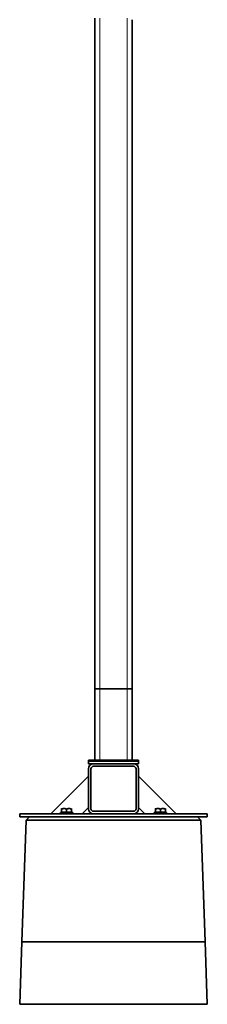
# Model space of a CAD drawing. Units: millimetres. Extents: x -237 to 404, y 6 to 292.
# Drawn here: x -85 to -79, y 94 to 125 of the extents above; entities that cross this region are included whole.
import ezdxf

# ---------------------------------------------------------------- set-up
doc = ezdxf.new("R2010")
doc.units = ezdxf.units.MM

msp = doc.modelspace()

# ---------------------------------------------------------------- linework, layer by layer
at = {"color": 7, "linetype": 'Continuous', "lineweight": 35}
for p, q in [((-82.914, 125.289), (-82.914, 103.822)), ((-81.714, 125.242), (-81.714, 103.822)), ((-82.754, 103.822), (-82.914, 103.822)), ((-82.914, 103.822), (-82.914, 101.542)), ((-82.754, 103.822), (-81.874, 103.822)), ((-81.714, 103.822), (-81.874, 103.822)), ((-81.714, 103.822), (-81.714, 101.542)), ((-83.114, 101.502), (-83.114, 101.542)), ((-83.114, 101.542), (-81.514, 101.542)), ((-81.514, 101.502), (-83.114, 101.502)), ((-83.114, 101.502), (-83.114, 101.422)), ((-81.514, 101.542), (-81.514, 101.502)), ((-81.514, 101.502), (-81.514, 101.422)), ((-82.954, 101.422), (-83.114, 101.422)), ((-83.114, 99.982), (-83.114, 101.262)), ((-83.034, 99.982), (-83.034, 101.262)), ((-82.954, 101.422), (-81.674, 101.422)), ((-82.954, 101.342), (-81.674, 101.342)), ((-81.514, 101.422), (-81.674, 101.422)), ((-81.594, 101.262), (-81.594, 99.982)), ((-81.514, 101.262), (-81.514, 99.982)), ((-84.314, 99.822), (-83.114, 101.022)), ((-80.314, 99.822), (-81.514, 101.022)), ((-83.974, 99.872), (-83.974, 99.965)), ((-83.814, 99.872), (-83.814, 99.965)), ((-83.654, 99.99), (-83.655, 99.99)), ((-83.654, 99.872), (-83.654, 99.965)), ((-83.314, 99.822), (-83.114, 100.022)), ((-81.514, 100.022), (-81.314, 99.822)), ((-80.974, 99.872), (-80.974, 99.965)), ((-80.814, 99.872), (-80.814, 99.965)), ((-80.654, 99.99), (-80.655, 99.99)), ((-80.654, 99.872), (-80.654, 99.965)), ((-85.314, 99.822), (-85.314, 99.722)), ((-85.314, 99.822), (-79.314, 99.822)), ((-85.314, 99.722), (-79.314, 99.722)), ((-85.108, 99.622), (-85.244, 95.722)), ((-85.108, 99.622), (-85.001, 99.722)), ((-79.52, 99.622), (-85.108, 99.622)), ((-84.014, 99.862), (-84.014, 99.822)), ((-84.014, 99.862), (-83.614, 99.862)), ((-83.974, 99.872), (-83.974, 99.862)), ((-83.894, 99.872), (-83.974, 99.872)), ((-83.814, 99.872), (-83.894, 99.872)), ((-83.734, 99.872), (-83.814, 99.872)), ((-83.654, 99.872), (-83.734, 99.872)), ((-83.654, 99.862), (-83.654, 99.872)), ((-83.614, 99.822), (-83.614, 99.862)), ((-81.674, 99.902), (-82.954, 99.902)), ((-81.674, 99.822), (-82.954, 99.822)), ((-81.014, 99.862), (-81.014, 99.822)), ((-81.014, 99.862), (-80.614, 99.862)), ((-80.974, 99.872), (-80.974, 99.862)), ((-80.894, 99.872), (-80.974, 99.872)), ((-80.814, 99.872), (-80.894, 99.872)), ((-80.734, 99.872), (-80.814, 99.872)), ((-80.654, 99.872), (-80.734, 99.872)), ((-80.654, 99.862), (-80.654, 99.872)), ((-80.614, 99.822), (-80.614, 99.862)), ((-79.52, 99.622), (-79.627, 99.722)), ((-79.52, 99.622), (-79.384, 95.722)), ((-79.314, 99.822), (-79.314, 99.722)), ((-85.244, 95.722), (-85.314, 93.722)), ((-85.244, 95.722), (-79.384, 95.722)), ((-79.384, 95.722), (-79.314, 93.722)), ((-85.314, 93.722), (-79.314, 93.722))]:
    msp.add_line(p, q, dxfattribs=at)
at = {"color": 8, "linetype": 'Continuous', "lineweight": 18}
for p, q in [((-82.754, 125.289), (-82.754, 103.822)), ((-81.874, 125.289), (-81.874, 103.822)), ((-82.754, 103.822), (-82.754, 101.542)), ((-81.874, 103.822), (-81.874, 101.542))]:
    msp.add_line(p, q, dxfattribs=at)
at = {"color": 7, "linetype": 'Continuous', "lineweight": 35}
for centre, radius, start, end in [((-82.954, 101.262), 0.16, 90, 180), ((-82.954, 101.262), 0.08, 90, 180), ((-81.674, 101.262), 0.16, 0, 90), ((-81.674, 101.262), 0.08, 0, 90), ((-82.954, 99.982), 0.16, 180, 270), ((-82.954, 99.982), 0.08, 180, 270), ((-81.674, 99.982), 0.16, 270, 0), ((-81.674, 99.982), 0.08, 270, 0)]:
    msp.add_arc(centre, radius, start, end, dxfattribs=at)
for points, knots in [([(-83.974, 99.99), (-83.974, 99.99), (-83.974, 99.992), (-83.974, 99.986), (-83.974, 99.978), (-83.974, 99.969), (-83.974, 99.965)], [0, 0, 0, 0, 0.032348, 0.37471, 0.729153, 1, 1, 1, 1]), ([(-83.974, 99.965), (-83.963, 99.971), (-83.941, 99.983), (-83.9, 99.993), (-83.855, 99.987), (-83.827, 99.972), (-83.814, 99.965)], [0, 0, 0, 0, 0.216459, 0.440318, 0.751906, 1, 1, 1, 1]), ([(-83.814, 99.965), (-83.825, 99.971), (-83.848, 99.983), (-83.889, 99.993), (-83.933, 99.987), (-83.962, 99.972), (-83.974, 99.965)], [0, 0, 0, 0, 0.216459, 0.440318, 0.751906, 1, 1, 1, 1]), ([(-83.814, 99.965), (-83.803, 99.971), (-83.781, 99.983), (-83.74, 99.993), (-83.695, 99.987), (-83.667, 99.972), (-83.654, 99.965)], [0, 0, 0, 0, 0.216459, 0.440318, 0.751906, 1, 1, 1, 1]), ([(-83.654, 99.965), (-83.665, 99.971), (-83.688, 99.983), (-83.729, 99.993), (-83.773, 99.987), (-83.802, 99.972), (-83.814, 99.965)], [0, 0, 0, 0, 0.216459, 0.440318, 0.751906, 1, 1, 1, 1]), ([(-83.654, 99.965), (-83.654, 99.969), (-83.654, 99.977), (-83.654, 99.987), (-83.654, 99.989), (-83.654, 99.99)], [0, 0, 0, 0, 0.2799053, 0.634652, 1, 1, 1, 1]), ([(-80.974, 99.99), (-80.974, 99.99), (-80.974, 99.992), (-80.974, 99.986), (-80.974, 99.978), (-80.974, 99.969), (-80.974, 99.965)], [0, 0, 0, 0, 0.032348, 0.37471, 0.729153, 1, 1, 1, 1]), ([(-80.974, 99.965), (-80.963, 99.971), (-80.941, 99.983), (-80.9, 99.993), (-80.855, 99.987), (-80.827, 99.972), (-80.814, 99.965)], [0, 0, 0, 0, 0.216459, 0.440318, 0.751906, 1, 1, 1, 1]), ([(-80.814, 99.965), (-80.825, 99.971), (-80.848, 99.983), (-80.889, 99.993), (-80.933, 99.987), (-80.962, 99.972), (-80.974, 99.965)], [0, 0, 0, 0, 0.216459, 0.440318, 0.751906, 1, 1, 1, 1]), ([(-80.814, 99.965), (-80.803, 99.971), (-80.781, 99.983), (-80.74, 99.993), (-80.695, 99.987), (-80.667, 99.972), (-80.654, 99.965)], [0, 0, 0, 0, 0.216459, 0.440318, 0.751906, 1, 1, 1, 1]), ([(-80.654, 99.965), (-80.665, 99.971), (-80.688, 99.983), (-80.729, 99.993), (-80.773, 99.987), (-80.802, 99.972), (-80.814, 99.965)], [0, 0, 0, 0, 0.216459, 0.440318, 0.751906, 1, 1, 1, 1]), ([(-80.654, 99.965), (-80.654, 99.969), (-80.654, 99.977), (-80.654, 99.987), (-80.654, 99.989), (-80.654, 99.99)], [0, 0, 0, 0, 0.2799053, 0.634652, 1, 1, 1, 1])]:
    msp.add_open_spline(points, degree=3, knots=knots, dxfattribs=at)

doc.saveas('drawing.dxf')
